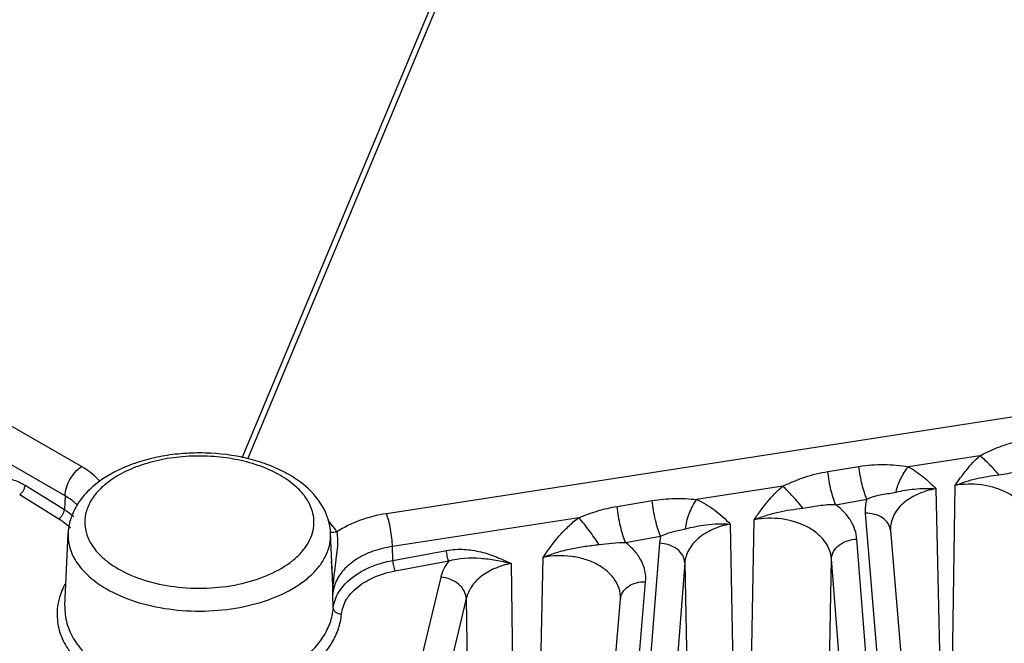
# Model space of a CAD drawing. Units: inches. Extents: x 0 to 17, y 0 to 11.
# Drawn here: x 13.3 to 13.8, y 7.5 to 7.8 of the extents above; entities that cross this region are included whole.
import ezdxf

# ---------------------------------------------------------------- set-up
doc = ezdxf.new("R2010")
doc.units = ezdxf.units.IN
doc.header["$LTSCALE"] = 0.935
doc.header["$MEASUREMENT"] = 0
doc.layers.add('7_ALL_FEATURES', color=7, linetype='CONTINUOUS')

msp = doc.modelspace()

# ---------------------------------------------------------------- linework, layer by layer
at = {"layer": '7_ALL_FEATURES', "color": 9, "linetype": 'CONTINUOUS'}
for p, q in [((13.5828410999, 7.9507839544), (13.4210998927, 7.5636184443)), ((13.5854719148, 7.9503769785), (13.4237276102, 7.5632040539)), ((13.3467680597, 7.559714594), (12.7729153744, 7.8910211011)), ((14.27187865, 7.6591378522), (13.487985442, 7.537868865)), ((13.3391905558, 7.5461151244), (13.2760371223, 7.5825759514)), ((13.7627437649, 7.5647449506), (13.729669867, 7.5596283887)), ((13.6923386517, 7.5574155974), (13.7067739039, 7.5597761181)), ((13.3207157884, 7.5510341374), (13.3388606804, 7.5397837458)), ((13.6714990573, 7.5506293119), (13.6316080219, 7.5444581327)), ((13.7482441487, 7.3295726648), (13.7512752349, 7.550966046)), ((13.3181827134, 7.5467371377), (13.3363277819, 7.5354865507)), ((13.3391905558, 7.5461151244), (13.3388606804, 7.5397837458)), ((13.7424081794, 7.5494360047), (13.7474447989, 7.3294490046)), ((13.594825538, 7.5412503053), (13.6110151296, 7.5439528517)), ((13.6960131272, 7.5420487392), (13.7104326541, 7.5445742577)), ((13.7097240589, 7.5380736317), (13.762244982, 6.906303895)), ((13.4643759618, 7.5304822009), (13.4618275808, 7.5338374515)), ((13.5770259506, 7.536014237), (13.4907580204, 7.5226685103)), ((13.6471782394, 7.5330742877), (13.651315023, 7.3145776415)), ((13.654276455, 7.3150357777), (13.6583149672, 7.5351008182)), ((13.5987629518, 7.5244769147), (13.6149469743, 7.5274405932)), ((13.6149469743, 7.5274405932), (13.6143723902, 7.5242216548)), ((13.4910173223, 7.5162457599), (13.4907580204, 7.5226685103)), ((13.6143723902, 7.5242216548), (13.5659081502, 6.9060684799)), ((13.7544801197, 6.9060689332), (13.7058574959, 7.52614054)), ((13.4647655463, 7.5165870476), (13.4652290788, 7.5204770539)), ((13.4910173223, 7.5162457599), (13.5158262993, 7.5208513839)), ((13.4642227899, 7.512484976), (13.4647655463, 7.5165870476)), ((13.4920384443, 7.5113987729), (13.5168475638, 7.5160045074)), ((13.5457073367, 7.5148232014), (13.5478117605, 7.3738746274)), ((13.5572602597, 7.3753363187), (13.5605958237, 7.5176468464)), ((13.6261580841, 7.5150670434), (13.5776938547, 6.8969140024)), ((13.6261580841, 7.5150670434), (13.6302467665, 7.2991175075)), ((13.6900831932, 7.2990786663), (13.6940713961, 7.5169910055)), ((13.7426944119, 6.896914399), (13.6940713961, 7.5169910055)), ((13.5132192247, 7.5085046386), (13.37060425, 6.9176830219)), ((13.5581432846, 6.9063034044), (13.6080178435, 7.5063331125)), ((13.4634088415, 7.494175816), (13.4631456785, 7.5005748725)), ((13.4658493513, 7.5014300647), (13.4679146379, 7.5043116533)), ((13.5249829835, 7.498637551), (13.3823680253, 6.9078160027)), ((13.5249829835, 7.498637551), (13.5270520794, 7.3602232134))]:
    msp.add_line(p, q, dxfattribs=at)
at = {"layer": '7_ALL_FEATURES', "color": 7, "linetype": 'CONTINUOUS'}
for p, q in [((13.3391507204, 7.4951586819), (13.3405870684, 7.5287331027)), ((13.4630140249, 7.5086668413), (13.4621555553, 7.5287331027)), ((13.7213630203, 7.5304017829), (13.7213633463, 7.5303878579)), ((13.7213823, 7.5300502265), (13.7213631717, 7.5303865068)), ((13.721380065, 7.5300801249), (13.7739009881, 6.8983103882)), ((13.4630134089, 7.5086813727), (13.4625010933, 7.5159288778)), ((13.5464872575, 6.8983097482), (13.5963618165, 7.4983394563)), ((13.5963796176, 7.4986843616), (13.5963611958, 7.4983355701)), ((13.5963789769, 7.4986628284), (13.5963794537, 7.498683869))]:
    msp.add_line(p, q, dxfattribs=at)
for centre, radius, start, end in [((13.3709614791, 7.525834606), 0.0307544109, 149.54463456, 150.7791382131), ((13.4365032558, 7.5276277301), 0.025676104, 2.4673822113, 9.8707700393), ((13.3060098417, 7.5020654737), 0.1571429066, 359.4565046617, 2.4076655349)]:
    msp.add_arc(centre, radius, start, end, dxfattribs=at)
at = {"layer": '7_ALL_FEATURES', "color": 9, "linetype": 'CONTINUOUS'}
for centre, radius, start, end in [((13.329171725, 7.5262486595), 0.022128015, 44.4849879911, 45.7777237744), ((13.4265083782, 7.5042097466), 0.046100401, 39.9917883171, 41.6701896494), ((13.3681139178, 7.534460546), 0.0198617944, 196.8976461375, 203.6013277408), ((13.4316654851, 7.5081320916), 0.0396169493, 32.5690508726, 34.3436497365)]:
    msp.add_arc(centre, radius, start, end, dxfattribs=at)
for points, knots in [([(13.7627437649, 7.5647449506), (13.7645474986, 7.56562294), (13.7681390417, 7.567385789), (13.7755050768, 7.5703683155), (13.7813004389, 7.5718322669), (13.7851925435, 7.5724521804)], [0, 0, 0, 0, 0.2526421608, 0.5036545621, 1, 1, 1, 1]), ([(13.4388884759, 7.5556337772), (13.436006261, 7.5572977871), (13.4296425322, 7.5601778564), (13.4192594055, 7.5630692693), (13.4080412085, 7.5646058247), (13.3965171443, 7.564719445), (13.3852176739, 7.5634042632), (13.374664601, 7.5607205033), (13.3653457794, 7.5567925697), (13.3599271333, 7.5532450311), (13.3576009104, 7.5512850282)], [0, 0, 0, 0, 0.1167247845, 0.2435579914, 0.3768621409, 0.5127000328, 0.6467115593, 0.7747542427, 0.8933135419, 1, 1, 1, 1]), ([(13.7512752349, 7.550966046), (13.7529525515, 7.5534087388), (13.756469162, 7.5582587909), (13.7605291409, 7.5626888399), (13.7627437649, 7.5647449506)], [0, 0, 0, 0, 0.4950865275, 1, 1, 1, 1]), ([(13.7715799038, 7.5559078111), (13.7701925574, 7.5575648603), (13.7673699771, 7.5606410153), (13.7643024898, 7.5634778151), (13.7627437603, 7.5647449601)], [0, 0, 0, 0, 0.518266363, 1, 1, 1, 1]), ([(13.3391887817, 7.5461161486), (13.3392263849, 7.5473812694), (13.3397289478, 7.5500265888), (13.3413438724, 7.5537777355), (13.3437010013, 7.5571422401), (13.345700803, 7.5589905978), (13.3467680597, 7.559714594)], [0, 0, 0, 0, 0.2366969945, 0.4969285358, 0.7588195081, 1, 1, 1, 1]), ([(13.3554615541, 7.5527543648), (13.3548797238, 7.5534169831), (13.3522902937, 7.5560958293), (13.3492277363, 7.5582950091), (13.3467680597, 7.559714594)], [0, 0, 0, 0, 0.2369346399, 1, 1, 1, 1]), ([(13.7067739039, 7.5597761181), (13.7106009175, 7.5604020437), (13.7164121628, 7.5608586979), (13.7240679731, 7.5604165516), (13.7278182891, 7.5598999799), (13.729669867, 7.5596283887)], [0, 0, 0, 0, 0.506170513, 0.7557306849, 1, 1, 1, 1]), ([(13.7104325769, 7.54457415), (13.7100011541, 7.5455835289), (13.7092023778, 7.5478502829), (13.7078341313, 7.5528941516), (13.7071093844, 7.5569700369), (13.7067739779, 7.5597760512)], [0, 0, 0, 0, 0.21010478, 0.4590986988, 1, 1, 1, 1]), ([(13.7239816735, 7.5479220446), (13.7244345019, 7.5500268182), (13.7259431444, 7.554172688), (13.7282791686, 7.5579067555), (13.729669867, 7.5596283887)], [0, 0, 0, 0, 0.493103353, 1, 1, 1, 1]), ([(13.729669867, 7.5596283887), (13.7320947562, 7.5583163861), (13.7366131644, 7.5551841656), (13.7405343011, 7.5513767611), (13.7424081794, 7.5494360047)], [0, 0, 0, 0, 0.505435728, 1, 1, 1, 1]), ([(13.2986115925, 7.5530479008), (13.3002778637, 7.5535117567), (13.3036973267, 7.5543628158), (13.3091618522, 7.5548351217), (13.3150598935, 7.5539230692), (13.3188588671, 7.5521855414), (13.3207157884, 7.5510341374)], [0, 0, 0, 0, 0.2266130009, 0.4608423317, 0.7137354475, 1, 1, 1, 1]), ([(13.4485341195, 7.5480060774), (13.4478919002, 7.5487250192), (13.4450049677, 7.5516555856), (13.4416121821, 7.5540612803), (13.4388884759, 7.5556337772)], [0, 0, 0, 0, 0.2346068713, 1, 1, 1, 1]), ([(13.6714990573, 7.5506293119), (13.6731799797, 7.5514006678), (13.6765419968, 7.5529199478), (13.68340108, 7.5555068755), (13.6887477392, 7.5568285787), (13.6923386517, 7.5574155974)], [0, 0, 0, 0, 0.2524375743, 0.5033603181, 1, 1, 1, 1]), ([(13.6960132467, 7.5420487602), (13.6955774756, 7.5430694008), (13.6947717518, 7.5453627973), (13.6933956236, 7.5504615025), (13.6926700419, 7.5545812282), (13.6923386517, 7.5574155974)], [0, 0, 0, 0, 0.2102011296, 0.4594893528, 1, 1, 1, 1]), ([(13.7512676748, 7.5509606169), (13.7529164734, 7.5516205111), (13.7562485925, 7.5528338573), (13.7613577505, 7.554193458), (13.7664749542, 7.5551959845), (13.7698860797, 7.5556967285), (13.7715798966, 7.5559078121)], [0, 0, 0, 0, 0.2541416369, 0.5068176885, 0.7557367949, 1, 1, 1, 1]), ([(13.7715798966, 7.5559078121), (13.7729725387, 7.5560816421), (13.7757675142, 7.5565232231), (13.7799504884, 7.5574179095), (13.7842439506, 7.5580959347), (13.7871780737, 7.5580876806), (13.7886357351, 7.5579498718)], [0, 0, 0, 0, 0.2443976247, 0.4923198904, 0.7450298895, 1, 1, 1, 1]), ([(13.3181828909, 7.5467370277), (13.3185276862, 7.5469661053), (13.3191773102, 7.5475502854), (13.3199555792, 7.5486124653), (13.3205040543, 7.5497959688), (13.3206912421, 7.5506332458), (13.3207157884, 7.5510341374)], [0, 0, 0, 0, 0.2420095101, 0.5049291403, 0.7651898825, 1, 1, 1, 1]), ([(13.3576009104, 7.5512850282), (13.3557740126, 7.549745741), (13.352565709, 7.5464739209), (13.349267785, 7.540728566), (13.3479787066, 7.5346200243), (13.3485337029, 7.530586221), (13.3491096459, 7.5286874595)], [0, 0, 0, 0, 0.2803379133, 0.5325261175, 0.7671574227, 1, 1, 1, 1]), ([(13.6583149672, 7.5351008182), (13.6592541957, 7.5364867494), (13.6611710058, 7.5392536263), (13.6653342044, 7.5446392618), (13.6688943704, 7.5483792304), (13.6714990573, 7.5506293119)], [0, 0, 0, 0, 0.2459705958, 0.4943103295, 1, 1, 1, 1]), ([(13.6807549249, 7.5404587131), (13.6793188185, 7.5423422535), (13.6763667663, 7.5458616926), (13.6731491069, 7.5491444596), (13.6714990474, 7.5506293321)], [0, 0, 0, 0, 0.5162109226, 1, 1, 1, 1]), ([(13.7867349935, 7.5345235589), (13.7864232949, 7.5359073232), (13.7853402402, 7.5386861774), (13.7826002413, 7.5424107277), (13.778835434, 7.5456602444), (13.7725071669, 7.5492765351), (13.7631049214, 7.5518108069), (13.7551833375, 7.5516401319), (13.7512751788, 7.5509619258)], [0, 0, 0, 0, 0.100200543, 0.2074831917, 0.3236524043, 0.4489310218, 0.7197952813, 1, 1, 1, 1]), ([(13.3446047715, 7.5421064691), (13.3442173463, 7.5424835491), (13.3425489782, 7.5439936916), (13.3406761634, 7.5452714706), (13.3391905545, 7.5461151014)], [0, 0, 0, 0, 0.2403821333, 1, 1, 1, 1]), ([(13.4537503765, 7.5388563316), (13.453293466, 7.5404915597), (13.4518762629, 7.543774067), (13.4497571633, 7.5466369231), (13.4485341195, 7.5480060774)], [0, 0, 0, 0, 0.4804728519, 1, 1, 1, 1]), ([(13.7104325831, 7.544573938), (13.711553068, 7.545136947), (13.7138470024, 7.5460484513), (13.7173578091, 7.5468015454), (13.7207398107, 7.5472752736), (13.7229204777, 7.5476850929), (13.7239816597, 7.5479220396)], [0, 0, 0, 0, 0.2685465789, 0.5251877578, 0.7671458986, 1, 1, 1, 1]), ([(13.7424081748, 7.5494362046), (13.7394687863, 7.5489267385), (13.7352082345, 7.5476792732), (13.7301859319, 7.5449676609), (13.7261232351, 7.541897261), (13.7230538221, 7.5380232462), (13.7215526094, 7.5336786877), (13.7213387446, 7.5314799165), (13.7213631423, 7.5304008732)], [0, 0, 0, 0, 0.2910661678, 0.4269931842, 0.5549886726, 0.7868718461, 0.8946929756, 1, 1, 1, 1]), ([(13.7239816597, 7.5479220396), (13.7268153138, 7.5485549596), (13.7329240164, 7.5495935207), (13.739140374, 7.5496792868), (13.7424078011, 7.5494361328)], [0, 0, 0, 0, 0.469822986, 1, 1, 1, 1]), ([(13.5770259506, 7.536014237), (13.5799113004, 7.5371867869), (13.5857336449, 7.5393341844), (13.5917873065, 7.5407427784), (13.594825538, 7.5412503053)], [0, 0, 0, 0, 0.5027580112, 1, 1, 1, 1]), ([(13.598762332, 7.5244768012), (13.5982816017, 7.5255938847), (13.5973994076, 7.5281177129), (13.5963071503, 7.5322055601), (13.595413855, 7.5366634659), (13.5949840259, 7.5397277837), (13.594825538, 7.5412503053)], [0, 0, 0, 0, 0.2111410861, 0.4631885883, 0.7342362017, 1, 1, 1, 1]), ([(13.6110151296, 7.5439528517), (13.6144460104, 7.5445259328), (13.6196427592, 7.5450161127), (13.6265303202, 7.5449026367), (13.6299271354, 7.5446251086), (13.6316080219, 7.5444581327)], [0, 0, 0, 0, 0.5052492586, 0.754644904, 1, 1, 1, 1]), ([(13.6149318139, 7.5274377935), (13.6144580025, 7.528536603), (13.6135864668, 7.5310170138), (13.612503701, 7.5350364516), (13.6116121877, 7.5394268434), (13.6111782122, 7.5424483631), (13.6110151514, 7.5439528251)], [0, 0, 0, 0, 0.2108995228, 0.4623994648, 0.7332898109, 1, 1, 1, 1]), ([(13.6264805436, 7.5308731084), (13.6265928407, 7.5320277964), (13.6270162133, 7.5343991299), (13.6284739055, 7.5390631867), (13.6301947861, 7.5424174322), (13.6316080219, 7.5444581327)], [0, 0, 0, 0, 0.2376862498, 0.4914363428, 1, 1, 1, 1]), ([(13.6316080219, 7.5444581327), (13.6346171042, 7.5431585846), (13.6402142464, 7.5397736107), (13.6449447985, 7.5353424235), (13.6471782394, 7.5330742877)], [0, 0, 0, 0, 0.5073149982, 1, 1, 1, 1]), ([(13.6807549116, 7.5404587181), (13.6819962691, 7.5406034394), (13.6844912926, 7.540970485), (13.6882451952, 7.5416533048), (13.6920920716, 7.5421575616), (13.6947082852, 7.5421548372), (13.6960128594, 7.5420490087)], [0, 0, 0, 0, 0.2438644433, 0.4918385383, 0.7446045452, 1, 1, 1, 1]), ([(13.7058574959, 7.52614054), (13.7057438568, 7.5276044106), (13.7051149737, 7.5305813679), (13.7030757038, 7.5348010606), (13.7000033286, 7.5387211082), (13.6974272353, 7.5409866876), (13.6960131272, 7.5420487392)], [0, 0, 0, 0, 0.2288267998, 0.4683641629, 0.7243811165, 1, 1, 1, 1]), ([(13.7104326541, 7.5445742577), (13.7101113036, 7.5435212262), (13.709661692, 7.5413633641), (13.7096337339, 7.5391585444), (13.7097240589, 7.5380736317)], [0, 0, 0, 0, 0.5028102294, 1, 1, 1, 1]), ([(13.3363277819, 7.5354865507), (13.3366725804, 7.5357156301), (13.3373222124, 7.5362998164), (13.3381004871, 7.5373620178), (13.3386489618, 7.538545548), (13.3388361429, 7.539382846), (13.3388606804, 7.5397837458)], [0, 0, 0, 0, 0.2420077881, 0.504926674, 0.7651891856, 1, 1, 1, 1]), ([(13.3388606804, 7.5397837458), (13.3392639657, 7.5395343715), (13.3408090092, 7.5385319946), (13.3422665624, 7.5373923483), (13.343275531, 7.5364692743)], [0, 0, 0, 0, 0.2574615169, 1, 1, 1, 1]), ([(13.4542109539, 7.531205373), (13.4544089061, 7.5324694734), (13.4545352613, 7.535059006), (13.4540976071, 7.5376136347), (13.4537503765, 7.5388563316)], [0, 0, 0, 0, 0.4979004785, 1, 1, 1, 1]), ([(13.487985442, 7.537868865), (13.4837647382, 7.5372162425), (13.4757622707, 7.535238354), (13.4683158187, 7.5316266678), (13.4650524036, 7.5294585152)], [0, 0, 0, 0, 0.5215448779, 1, 1, 1, 1]), ([(13.4907597049, 7.5226687709), (13.4907457032, 7.5239637491), (13.4905626137, 7.5266667153), (13.4899891358, 7.5306821702), (13.4891511469, 7.5344707266), (13.4884115803, 7.5368330775), (13.4879854417, 7.5378688647)], [0, 0, 0, 0, 0.250366074, 0.5229108226, 0.7834719353, 1, 1, 1, 1]), ([(13.6583072932, 7.5350949821), (13.659221748, 7.5354619921), (13.6610539712, 7.5361867114), (13.6638515821, 7.5371276231), (13.6666773131, 7.5379354628), (13.6704388842, 7.5388519944), (13.6751298196, 7.5397232858), (13.6788902358, 7.5402389271), (13.6807549116, 7.5404587181)], [0, 0, 0, 0, 0.1276681643, 0.2552236593, 0.3822460743, 0.5083474777, 0.7567294575, 1, 1, 1, 1]), ([(13.7213794661, 7.5300800742), (13.7212832414, 7.5312048515), (13.7204642388, 7.5335251554), (13.7177399645, 7.5361866852), (13.7139865147, 7.5378079587), (13.71116416, 7.5381186283), (13.7097240589, 7.5380736317)], [0, 0, 0, 0, 0.2193141423, 0.4571559659, 0.7200880076, 1, 1, 1, 1]), ([(13.3363277819, 7.5354865507), (13.3368334647, 7.5351733946), (13.3387360835, 7.5339130491), (13.3404844954, 7.5324108656), (13.3416265599, 7.5311685233)], [0, 0, 0, 0, 0.2606105296, 1, 1, 1, 1]), ([(13.5605958237, 7.5176468464), (13.5628408581, 7.5210354267), (13.5664376899, 7.5260444763), (13.5721182385, 7.5320500737), (13.5753299615, 7.5347577718), (13.5770259506, 7.536014237)], [0, 0, 0, 0, 0.4925018328, 0.7442616479, 1, 1, 1, 1]), ([(13.5864718944, 7.5235629175), (13.5850208223, 7.5258006304), (13.5819989792, 7.5300536478), (13.5787246297, 7.5341178592), (13.5770259259, 7.5360142875)], [0, 0, 0, 0, 0.5116085667, 1, 1, 1, 1]), ([(13.6471782427, 7.5330741142), (13.6443740373, 7.5325541937), (13.6390939689, 7.5309685199), (13.6323733887, 7.5269066774), (13.6283748693, 7.5222681479), (13.6266274289, 7.5181853275), (13.6262330084, 7.5160983612), (13.6261580843, 7.5150670356)], [0, 0, 0, 0, 0.2891196657, 0.5527727392, 0.7867969258, 0.8951743734, 1, 1, 1, 1]), ([(13.6264805787, 7.5308731291), (13.6296291883, 7.5316828217), (13.6364675038, 7.5330822191), (13.643476847, 7.5333198852), (13.6471785786, 7.5330741708)], [0, 0, 0, 0, 0.4670428507, 1, 1, 1, 1]), ([(13.6940714005, 7.5169913031), (13.6939655068, 7.5184598696), (13.6932467535, 7.5214652771), (13.6908147413, 7.5255819218), (13.6871626479, 7.5291971087), (13.6807280556, 7.53325379), (13.6708389483, 7.5360829234), (13.6624566149, 7.5358673736), (13.6583148899, 7.5350965883)], [0, 0, 0, 0, 0.0994613158, 0.2048198133, 0.3190869256, 0.4433083914, 0.7154168758, 1, 1, 1, 1]), ([(13.3405891358, 7.5287330734), (13.3405387829, 7.5275489154), (13.3406471667, 7.5251485132), (13.3417235258, 7.5203188668), (13.3447800164, 7.51436881), (13.3506638532, 7.5080724649), (13.355631835, 7.5046290628), (13.3583774313, 7.5030439279)], [0, 0, 0, 0, 0.1084540098, 0.2185334084, 0.4508111279, 0.709900291, 1, 1, 1, 1]), ([(13.3638541477, 7.5123129462), (13.3676217757, 7.5101377543), (13.376123795, 7.5065795639), (13.3899938515, 7.5036467021), (13.4047303813, 7.5030044729), (13.4192125239, 7.5047040017), (13.4323485996, 7.5086151761), (13.4417295238, 7.5136871734), (13.4475402169, 7.5186714208), (13.4508264447, 7.522598955), (13.4531301568, 7.5267786438), (13.453981753, 7.5297417214), (13.4542109539, 7.531205373)], [0, 0, 0, 0, 0.1267488603, 0.2660505271, 0.4111944387, 0.5546010132, 0.6889170025, 0.8084472385, 0.861892122, 0.911151987, 0.9568374071, 1, 1, 1, 1]), ([(13.4614255448, 7.5223749568), (13.4615686377, 7.5228967821), (13.4620568726, 7.5249790641), (13.4622213927, 7.5271375597), (13.4621534073, 7.5287330722)], [0, 0, 0, 0, 0.2530759942, 1, 1, 1, 1]), ([(13.4650522948, 7.5294588857), (13.4647890633, 7.5293927938), (13.4637699217, 7.5291833774), (13.4627098479, 7.5291477667), (13.4619474839, 7.5292501744)], [0, 0, 0, 0, 0.2608094862, 1, 1, 1, 1]), ([(13.4652290788, 7.5204770539), (13.465390917, 7.5220637905), (13.4655710501, 7.524398195), (13.4654505642, 7.5274064466), (13.4652253533, 7.5288081423), (13.4650520067, 7.5294582662)], [0, 0, 0, 0, 0.5303273657, 0.7762814392, 1, 1, 1, 1]), ([(13.6149474536, 7.5274461194), (13.6159106722, 7.527934627), (13.6178638519, 7.5287537272), (13.6208372791, 7.5295924834), (13.6237128857, 7.5302082889), (13.6255740834, 7.5306424209), (13.6264805787, 7.5308731291)], [0, 0, 0, 0, 0.26861263, 0.5247481405, 0.7673563397, 1, 1, 1, 1]), ([(13.3499134939, 7.526508474), (13.3511518001, 7.523664298), (13.3540969778, 7.5196381698), (13.3591911564, 7.5152448664), (13.3622300703, 7.5132505865), (13.3638541477, 7.5123129462)], [0, 0, 0, 0, 0.4614166845, 0.7210556486, 1, 1, 1, 1]), ([(13.4907580211, 7.5226684943), (13.4877025333, 7.5222167361), (13.4818764557, 7.5208179389), (13.474098602, 7.5171425529), (13.4680143497, 7.512156816), (13.4652750849, 7.5079416525), (13.4643968367, 7.5057821152)], [0, 0, 0, 0, 0.2843087992, 0.5475685893, 0.78540941, 1, 1, 1, 1]), ([(13.5605908311, 7.5176426541), (13.5616489171, 7.5180700823), (13.5637603262, 7.518933324), (13.5670052128, 7.5199954588), (13.5702747201, 7.5208971149), (13.574611416, 7.5218965178), (13.5800100034, 7.522808564), (13.5843293914, 7.5233404546), (13.5864718108, 7.5235629831)], [0, 0, 0, 0, 0.1284658334, 0.2566774526, 0.3840799204, 0.510177939, 0.7575196161, 1, 1, 1, 1]), ([(13.5864718108, 7.5235629831), (13.5884850962, 7.5237727263), (13.5925484801, 7.5243769508), (13.5966802752, 7.5246225889), (13.5987633483, 7.5244763125)], [0, 0, 0, 0, 0.4922160408, 1, 1, 1, 1]), ([(13.6080178435, 7.5063331125), (13.6081542429, 7.507958077), (13.607946142, 7.511320614), (13.6061840506, 7.5161857973), (13.6030711215, 7.5207020491), (13.6003047475, 7.5232791487), (13.5987629518, 7.5244769147)], [0, 0, 0, 0, 0.2307806463, 0.4690494441, 0.7236912631, 1, 1, 1, 1]), ([(13.6261580946, 7.5150671773), (13.6261241968, 7.5162477312), (13.6253661195, 7.5187315689), (13.6226539722, 7.5216914487), (13.6188168228, 7.5236550457), (13.6158761532, 7.524177641), (13.6143723902, 7.5242216548)], [0, 0, 0, 0, 0.2179208163, 0.4579546286, 0.7224128982, 1, 1, 1, 1]), ([(13.6940717881, 7.5169860058), (13.6941056871, 7.5181665612), (13.6948637673, 7.5206504024), (13.6975759134, 7.5236102924), (13.701413061, 7.5255739079), (13.7043537321, 7.5260965189), (13.7058574959, 7.52614054)], [0, 0, 0, 0, 0.2179207473, 0.457954758, 0.7224131587, 1, 1, 1, 1]), ([(13.3583774313, 7.5030439279), (13.3625619549, 7.5006280467), (13.371979189, 7.4966459591), (13.3873498073, 7.4932663727), (13.4037285871, 7.4923595382), (13.4199375016, 7.4939884018), (13.4348202983, 7.4980384617), (13.4456388525, 7.5033924701), (13.4525612863, 7.5087207726), (13.4566270595, 7.5129527258), (13.4596582674, 7.51749018), (13.4609797424, 7.5207492225), (13.4614255448, 7.5223749568)], [0, 0, 0, 0, 0.1253403941, 0.2629146378, 0.4065030322, 0.5490806729, 0.6836876569, 0.804725275, 0.8592336493, 0.9096202434, 0.9562708319, 1, 1, 1, 1]), ([(13.5158262993, 7.5208513839), (13.5185016961, 7.521348151), (13.523887992, 7.5216455639), (13.531687752, 7.5203889317), (13.5389246778, 7.5179626593), (13.5434751003, 7.5158875037), (13.5457073367, 7.5148232014)], [0, 0, 0, 0, 0.2634074385, 0.5162335211, 0.7606135241, 1, 1, 1, 1]), ([(13.5168474308, 7.5160044827), (13.5167080504, 7.5163345255), (13.5164587871, 7.5170871782), (13.5160648746, 7.518695892), (13.515871648, 7.519986771), (13.5158262993, 7.5208513839)], [0, 0, 0, 0, 0.2162884096, 0.4773091074, 1, 1, 1, 1]), ([(13.5963795712, 7.4986810812), (13.596412516, 7.5001926973), (13.5959559354, 7.5033202571), (13.5937567942, 7.5076759602), (13.5902027728, 7.5115088852), (13.5854994231, 7.5146415083), (13.5798823523, 7.5169296107), (13.5715228348, 7.5187141666), (13.5648767997, 7.5184939837), (13.5605957578, 7.5176440288)], [0, 0, 0, 0, 0.0994643715, 0.203578146, 0.316355638, 0.43952077, 0.5724990953, 0.7128773281, 1, 1, 1, 1]), ([(13.4679146379, 7.5043116533), (13.4705401335, 7.5074251145), (13.4758854852, 7.5112760569), (13.4840232549, 7.514636646), (13.4886300619, 7.5158047189), (13.4910173223, 7.5162457599)], [0, 0, 0, 0, 0.4626942998, 0.7241965479, 1, 1, 1, 1]), ([(13.4920384443, 7.5113987729), (13.4918990536, 7.5117288196), (13.491649777, 7.5124814865), (13.4912558676, 7.5140902308), (13.4910626531, 7.5153811341), (13.4910173223, 7.5162457599)], [0, 0, 0, 0, 0.2162892952, 0.4773109724, 1, 1, 1, 1]), ([(13.5168475638, 7.5160045074), (13.5159883592, 7.514857231), (13.5145049553, 7.5124701392), (13.5135379379, 7.5098249686), (13.5132192247, 7.5085046386)], [0, 0, 0, 0, 0.5134496357, 1, 1, 1, 1]), ([(13.5168475868, 7.5160044004), (13.5215689798, 7.5173537638), (13.5290504483, 7.5177428737), (13.5386681565, 7.5164671303), (13.5433644823, 7.5154222809), (13.5457068837, 7.5148233443)], [0, 0, 0, 0, 0.5055911373, 0.751060833, 1, 1, 1, 1]), ([(13.5457073331, 7.5148234429), (13.5431260989, 7.5143145669), (13.538239557, 7.5128366092), (13.5318961692, 7.5091935253), (13.5272077892, 7.5044366927), (13.5254175872, 7.5005592751), (13.5249829835, 7.498637547)], [0, 0, 0, 0, 0.2855574043, 0.5492086222, 0.7861498807, 1, 1, 1, 1]), ([(13.4631456494, 7.500573686), (13.4631840007, 7.5015723166), (13.4633965558, 7.5055548652), (13.463838946, 7.5095215537), (13.4642227899, 7.512484976)], [0, 0, 0, 0, 0.2506220758, 1, 1, 1, 1]), ([(13.4693942941, 7.497910192), (13.4703852787, 7.4995937646), (13.4726900895, 7.502380274), (13.4768627784, 7.50565803), (13.483060982, 7.5091062353), (13.4883645692, 7.510716633), (13.4920384443, 7.5113987729)], [0, 0, 0, 0, 0.2165094566, 0.394562557, 0.5858760155, 1, 1, 1, 1]), ([(13.3390912534, 7.5052245311), (13.3388838678, 7.5048314002), (13.3380970959, 7.5032686497), (13.3374317041, 7.5016441535), (13.3370154577, 7.5004072493)], [0, 0, 0, 0, 0.2540538652, 1, 1, 1, 1]), ([(13.4643968367, 7.5057821152), (13.4642257844, 7.505361512), (13.4636126681, 7.503680099), (13.4632536166, 7.5019051208), (13.4631457011, 7.500574323)], [0, 0, 0, 0, 0.2537724336, 1, 1, 1, 1]), ([(13.524983, 7.4986376195), (13.5249346031, 7.4998395912), (13.5241401824, 7.502369412), (13.5214537679, 7.5054596613), (13.5176606181, 7.5076540155), (13.5147228734, 7.5083686588), (13.5132192247, 7.5085046386)], [0, 0, 0, 0, 0.217931517, 0.4610113245, 0.7264800234, 1, 1, 1, 1]), ([(13.5963624151, 7.4983394057), (13.5964586257, 7.499464192), (13.5972776096, 7.5017845234), (13.6000018826, 7.504446099), (13.6037553529, 7.5060674128), (13.6065777303, 7.5063781026), (13.6080178435, 7.5063331126)], [0, 0, 0, 0, 0.2193138909, 0.457155693, 0.7200879416, 1, 1, 1, 1]), ([(13.3370154577, 7.5004072493), (13.3364371675, 7.4986888208), (13.3355945122, 7.4951751867), (13.3354410739, 7.4915627287), (13.3355405997, 7.4897888191)], [0, 0, 0, 0, 0.5050732147, 1, 1, 1, 1]), ([(13.4634088488, 7.4941756726), (13.4635216375, 7.4954238951), (13.4640731946, 7.4979592976), (13.4651757451, 7.5003017138), (13.4658493513, 7.5014300647)], [0, 0, 0, 0, 0.4881562806, 1, 1, 1, 1]), ([(13.4672003584, 7.4912826756), (13.4673004644, 7.4924225801), (13.4677941747, 7.494736399), (13.4687869703, 7.4968784165), (13.4693942941, 7.497910192)], [0, 0, 0, 0, 0.4886919911, 1, 1, 1, 1]), ([(13.3391506037, 7.4951596187), (13.3390382369, 7.4924453914), (13.3396980319, 7.4868344801), (13.3433078084, 7.478904651), (13.3492966952, 7.47177143), (13.3544420291, 7.467885114), (13.3572799126, 7.4661189891)], [0, 0, 0, 0, 0.2275671595, 0.4641990952, 0.719990893, 1, 1, 1, 1]), ([(13.4102587095, 7.4556269347), (13.4137434944, 7.4559988364), (13.4205752291, 7.4571819141), (13.430341313, 7.4600479811), (13.4393051498, 7.4638519519), (13.4471648668, 7.4686073526), (13.4537096467, 7.4741652204), (13.4587600892, 7.4803797575), (13.4621355111, 7.48708998), (13.4632036739, 7.4918413837), (13.4634088415, 7.494175816)], [0, 0, 0, 0, 0.1490522053, 0.2940060263, 0.4320643601, 0.5620442725, 0.6832053999, 0.7955016063, 0.9003320919, 1, 1, 1, 1]), ([(13.4169768328, 7.4516537065), (13.4203364615, 7.4522208543), (13.4268902077, 7.4537010054), (13.4389655597, 7.4578746526), (13.4497230282, 7.4638284192), (13.4581423544, 7.4715571162), (13.4628436277, 7.4777409221), (13.4659888998, 7.484348738), (13.466996983, 7.4889952676), (13.4672003584, 7.4912826756)], [0, 0, 0, 0, 0.1495522557, 0.2940754123, 0.5603822189, 0.6811737169, 0.7936419695, 0.8992016362, 1, 1, 1, 1]), ([(13.4672003584, 7.4912826756), (13.4667227201, 7.4912954172), (13.4657870487, 7.491458719), (13.4645618688, 7.4920762922), (13.4636865214, 7.4930085415), (13.4634283266, 7.4937946588), (13.4634086678, 7.4941706356)], [0, 0, 0, 0, 0.27678945, 0.5412968869, 0.7819029333, 1, 1, 1, 1]), ([(13.3355405997, 7.4897888191), (13.3356901715, 7.4871229085), (13.3368209763, 7.4816775746), (13.3408372166, 7.4740830181), (13.3469685868, 7.4672332953), (13.3520805971, 7.4634493605), (13.3548790118, 7.4617156336)], [0, 0, 0, 0, 0.2264965886, 0.4640779754, 0.7207540903, 1, 1, 1, 1])]:
    msp.add_open_spline(points, degree=3, knots=knots, dxfattribs=at)
at = {"layer": '7_ALL_FEATURES', "color": 7, "linetype": 'CONTINUOUS'}
for points, knots in [([(13.4259471566, 7.5628540319), (13.4196219056, 7.5645707537), (13.4097281307, 7.5660609755), (13.3964833146, 7.5660735776), (13.3865936887, 7.5650901976), (13.3770932059, 7.5631171279), (13.3656199102, 7.5593549999), (13.3577225483, 7.5550425347), (13.3532837706, 7.5514439008)], [0, 0, 0, 0, 0.2590430498, 0.3915625628, 0.5230026835, 0.6511327929, 0.7741493601, 1, 1, 1, 1]), ([(13.4427634109, 7.5560176178), (13.4402134764, 7.5574897899), (13.4347254852, 7.5601194202), (13.4289572128, 7.5620370795), (13.4259471566, 7.5628540319)], [0, 0, 0, 0, 0.4856056369, 1, 1, 1, 1]), ([(13.4597671349, 7.5385822559), (13.4581449121, 7.5421668847), (13.4531854081, 7.5489714492), (13.4464714782, 7.5538768126), (13.4427634109, 7.5560176178)], [0, 0, 0, 0, 0.4788790915, 1, 1, 1, 1]), ([(13.3532837706, 7.5514439008), (13.3523835492, 7.5507140677), (13.349023054, 7.5477750425), (13.3461263944, 7.5442735), (13.3444504301, 7.5414230014)], [0, 0, 0, 0, 0.2595181849, 1, 1, 1, 1]), ([(13.3441207396, 7.5408482163), (13.3430819375, 7.5389909499), (13.3413955275, 7.5350628067), (13.3406771567, 7.5308388672), (13.3405870684, 7.5287331027)], [0, 0, 0, 0, 0.5024019273, 1, 1, 1, 1]), ([(13.4617992741, 7.5320292951), (13.4617015275, 7.5325916261), (13.461235237, 7.5348349502), (13.4604761452, 7.5370155545), (13.4597671349, 7.5385822559)], [0, 0, 0, 0, 0.24919491, 1, 1, 1, 1])]:
    msp.add_open_spline(points, degree=3, knots=knots, dxfattribs=at)

doc.saveas('drawing.dxf')
